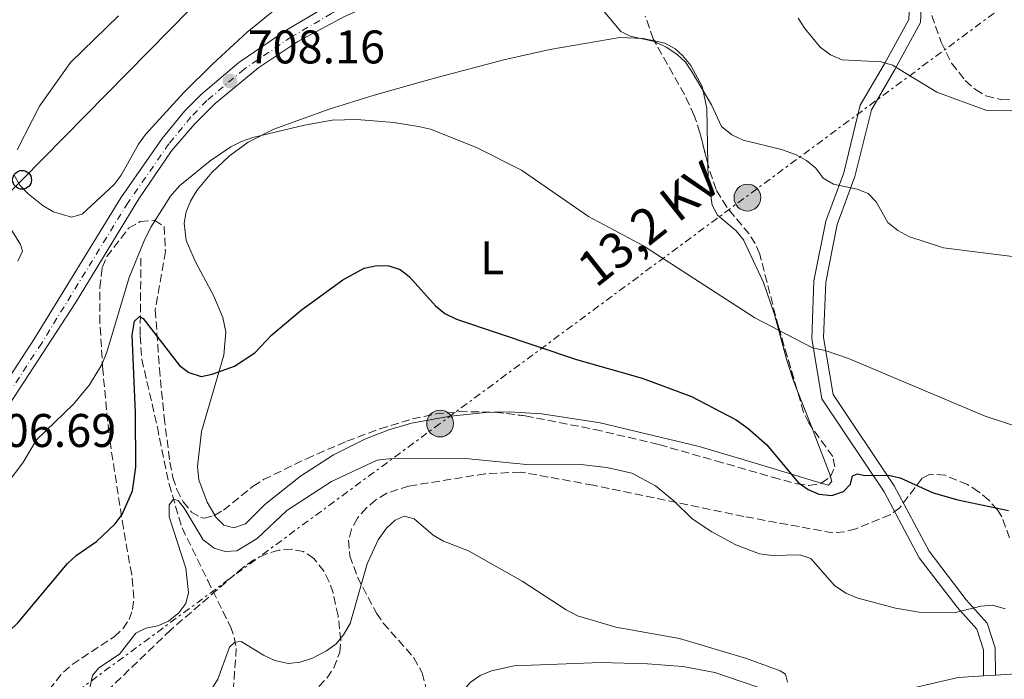
# Model space of a CAD drawing. Units: metres. Extents: x 610971 to 614433, y 4722382 to 4724750.
# Drawn here: x 614043 to 614252, y 4722760 to 4722900 of the extents above; entities that cross this region are included whole.
import ezdxf
from ezdxf.enums import TextEntityAlignment as Align

# ---------------------------------------------------------------- set-up
doc = ezdxf.new("R2010")
doc.units = ezdxf.units.M
doc.header["$MEASUREMENT"] = 0
for name, pattern in [('DGN Style 3', [2.435890702152634, 1.739921930109024, -0.6959687720436097]), ('DGN Style 4', [2.7856150101045474, 1.391937544087219, -0.6959687720436097, 0.001739921930109024, -0.6959687720436097]), ('DGN Style 7', [3.4798438602180486, 1.565929737098122, -0.6959687720436097, 0.5219765790327072, -0.6959687720436097])]:
    doc.linetypes.add(name, pattern=pattern)
for name, color, linetype, lineweight in [('Barranco lineal', 142, 'DGN Style 3', 13), ('Carretera', 9, 'Continuous', 0), ('Cota de punto acotado terreno', 7, 'Continuous', 0), ('Curva de nivel directora', 30, 'Continuous', 30), ('Curva de nivel intermedia', 30, 'Continuous', 0), ('Eje de carretera', 7, 'DGN Style 4', 0), ('Etiqueta de uso rústico', 92, 'Continuous', 0), ('Línea blanca (vial)', 7, 'Continuous', 13), ('Línea de cambio de uso (parcela vista)', 92, 'Continuous', 0), ('Línea eléctrica', 6, 'DGN Style 7', 0), ('Línea telefónica', 7, 'Continuous', 0), ('Margen derecho', 7, 'Continuous', 0), ('Poste telefónico', 7, 'Continuous', 0), ('Poste tendido eléctrico', 7, 'Continuous', 0), ('Punto acotado terreno (símbolo)', 7, 'Continuous', 0), ('Seto', 92, 'DGN Style 3', 0), ('Tensión línea eléctrica', 7, 'Continuous', 0), ('Transformador', 7, 'Continuous', 0), ('Zona arbolada', 92, 'DGN Style 3', 0)]:
    doc.layers.add(name, color=color, linetype=linetype, lineweight=lineweight)
doc.styles.add('Style-Arial', font='arial.ttf')

# ---------------------------------------------------------------- blocks, each defined once
blk = doc.blocks.new('5PATER')
at = {"layer": 'Punto acotado terreno (símbolo)', "linetype": 'Continuous', "lineweight": 0}
h = blk.add_hatch(color=51, dxfattribs=at)
edge = h.paths.add_edge_path()
edge.add_ellipse((0, 0), major_axis=(-0.1095731443231308, -0.1110710700762829), ratio=0.9994222409660317, start_angle=0, end_angle=360)
blk = doc.blocks.new('5PELE')
at = {"layer": 'Transformador', "linetype": 'Continuous', "lineweight": 0}
h = blk.add_hatch(color=9, dxfattribs=at)
edge = h.paths.add_edge_path()
edge.add_arc((-2.000000476837158e-05, 0), 0.2850000000000001, 0, 360)
at = {"layer": 'Transformador', "color": 252, "linetype": 'Continuous', "lineweight": 0}
blk.add_circle((-2.000000476837158e-05, 0), 0.2850000000000001, dxfattribs=at)
blk = doc.blocks.new('5PTT')
at = {"layer": 'Seto', "color": 7, "linetype": 'Continuous', "lineweight": 30}
blk.add_circle((2.382683753967285e-05, 4.306399822235108e-05), 0.1995000005932858, dxfattribs=at)

msp = doc.modelspace()

# ---------------------------------------------------------------- linework, layer by layer
at = {"layer": 'Barranco lineal', "color": 142, "linetype": 'DGN Style 3', "lineweight": 13}
msp.add_polyline3d([(614069.1399999997, 4722849.779999999, 700.8699999999953), (614068.9600000001, 4722833.24, 698.9600000000064), (614069.3200000003, 4722828.310000001, 698.3600000000006), (614072.6100000005, 4722813.91, 696.4100000000036), (614075.0999999996, 4722801.779999999, 694.3999999999943), (614077.8600000005, 4722792.539999999, 692.8899999999994), (614083.29, 4722781.350000001, 691.5099999999948), (614088.1100000005, 4722771.550000001, 689.679999999993), (614088.9400000004, 4722769.26, 689.2299999999959), (614089.3499999996, 4722766.930000001, 688.779999999999), (614088.6399999997, 4722756.710000001, 686.8699999999953)], dxfattribs=at)
at = {"layer": 'Carretera', "color": 9, "linetype": 'Continuous', "lineweight": 0}
for points in [[(614034.1499999987, 4722813.71, 706.8699999999953), (614046.5500000018, 4722832.7, 707.1199999999953), (614064.8900000014, 4722862.570000002, 707.7200000000012), (614073.6499999989, 4722875.140000001, 707.8600000000006), (614078.3999999987, 4722880.929999999, 707.929999999993), (614081.8799999988, 4722884.529999999, 707.9900000000052), (614089.9099999998, 4722891.290000001, 708.2700000000042), (614100.0899999988, 4722898.24, 708.820000000007), (614108.7099999998, 4722903.290000002, 709.2899999999936), (614118.0500000007, 4722907.699999999, 709.8300000000019), (614125.1000000006, 4722910.23, 710.25), (614139.2100000011, 4722914.11, 711.1999999999972), (614180.0100000021, 4722923.470000001, 714.6100000000006), (614206.7199999981, 4722929.540000002, 717.0899999999965), (614220.7899999986, 4722932.749999999, 719.1699999999983), (614226.1599999998, 4722935.349999999, 719.3800000000047), (614232.55, 4722939.96, 719.8000000000029), (614237.4099999993, 4722944.880000002, 720.070000000007), (614240.9600000011, 4722949.67, 720.2200000000012), (614242.7100000012, 4722952.66, 720.2700000000042), (614245.8299999993, 4722959.9, 720.2899999999936), (614247.1999999996, 4722965.499999999, 720.2599999999949), (614248.5100000015, 4722975.41, 720.2700000000042), (614249.4699999982, 4722988.91, 720.1100000000006)], [(614112.3000000018, 4722901.05, 709.3000000000029), (614102.4400000024, 4722895.759999999, 708.7400000000052), (614094.1200000008, 4722890.210000002, 708.5200000000042), (614084.8899999995, 4722882.609999999, 708.2599999999949), (614080.4799999995, 4722878.199999999, 708.070000000007), (614075.589999999, 4722872.529999999, 707.7700000000042), (614068.6599999999, 4722862.359999999, 707.7200000000012), (614055.269999999, 4722840.28, 707.5599999999977), (614023.23, 4722791.189999999, 706.4199999999983)]]:
    msp.add_polyline3d(points, dxfattribs=at)
at = {"layer": 'Curva de nivel directora', "color": 30, "linetype": 'Continuous', "lineweight": 30, "flags": 128}
for points, elevation in [([(614111.9799999995, 4722845.130000001), (614116.4599999988, 4722847.609999999), (614119.17, 4722848.199999999), (614121.7400000005, 4722848.100000001), (614124.1399999988, 4722847.37), (614126.0099999999, 4722845.880000002), (614131.6499999991, 4722839.61), (614133.5800000003, 4722838.020000001), (614136.0999999993, 4722836.78), (614161.5400000003, 4722828.240000002), (614175.480000001, 4722824.320000002), (614185.9599999995, 4722820.41), (614195.4500000001, 4722815.45), (614197.9099999988, 4722813.670000001), (614201.9099999998, 4722810.130000004), (614208.5700000006, 4722802.140000002), (614210.6799999983, 4722800.680000001), (614212.9800000006, 4722799.630000002), (614215.7199999987, 4722799.390000002), (614218.1999999997, 4722800.210000004), (614219.6700000005, 4722801.770000001), (614220.0899999985, 4722803.529999999), (614221.1500000001, 4722803.970000003), (614222.6999999991, 4722803.65), (614227.7699999987, 4722803.670000001), (614230.2099999995, 4722803.109999999), (614237.2100000001, 4722799.960000002), (614242.4800000006, 4722798.449999999), (614253.1800000003, 4722796.170000002)], 700.0000000000002), ([(614028.2899999998, 4722756.800000001), (614033.7599999993, 4722763.490000002), (614043.109999999, 4722772.410000001), (614053.5299999996, 4722784.930000001), (614055.3699999991, 4722786.62), (614059.7000000009, 4722789.650000001), (614063.6300000002, 4722793.350000001), (614065.139999999, 4722795.34), (614067.3399999985, 4722800.36), (614068.0400000003, 4722805.420000001), (614067.9699999989, 4722817.01), (614067.2400000001, 4722833.390000002), (614067.7699999998, 4722836.390000002), (614068.8299999994, 4722837.359999999), (614069.6299999995, 4722836.940000001), (614077.3099999996, 4722826.99), (614079.3100000002, 4722825.500000002), (614081.9000000006, 4722824.650000002), (614084.2599999988, 4722825.100000001), (614088.9699999985, 4722826.86), (614093.3099999991, 4722829.680000002), (614096.9099999999, 4722833.45), (614103.1399999993, 4722838.690000001), (614111.9799999995, 4722845.130000001)], 700.0000000000001)]:
    msp.add_lwpolyline(points, dxfattribs=dict(at, elevation=elevation))
at = {"layer": 'Curva de nivel intermedia', "color": 30, "linetype": 'Continuous', "lineweight": 0, "flags": 128}
for points, elevation in [([(614166.1900000017, 4722903.529999999), (614170.9600000014, 4722897.84), (614172.9400000018, 4722896.890000001), (614178.0700000015, 4722895.74), (614180.5800000017, 4722894.58), (614182.8300000003, 4722893.09), (614184.6500000019, 4722891.34), (614186.1000000003, 4722889.26), (614190.1900000006, 4722882.34), (614192.3000000007, 4722877.699999999), (614194.4800000022, 4722875.909999999), (614196.8800000006, 4722874.82), (614205.03, 4722872.840000001), (614208.0099999995, 4722871.74), (614210.3699999999, 4722870.520000001), (614212.3500000003, 4722868.88), (614213.9100000004, 4722866.749999999), (614216.0499999995, 4722865.48), (614221.1200000012, 4722864.430000001), (614223.4300000002, 4722863.49), (614225.14, 4722861.73), (614227.600000001, 4722857.319999999), (614229.6999999997, 4722855.609999999), (614232.0500000013, 4722854.390000002), (614239.4400000006, 4722851.949999998), (614268.0800000001, 4722848.340000001)], 710.0000000000001), ([(614042.860000001, 4722872.74), (614047.6100000007, 4722882.039999999), (614054.2200000002, 4722891.260000001), (614064.35, 4722901.220000001)], 710.0000000000001), ([(614208.5900000007, 4722900.689999999), (614209.9600000009, 4722898.5), (614213.2700000012, 4722894.52), (614215.4100000003, 4722892.91), (614217.9100000014, 4722891.83), (614226.1600000014, 4722891.470000001), (614228.6200000001, 4722890.720000001), (614237.99, 4722885.02), (614248.4100000004, 4722881.15), (614253.9200000003, 4722881.01)], 715.0000000000001), ([(614069.8399999996, 4722853.460000001), (614071.2600000012, 4722856.310000001), (614075.4100000019, 4722862.890000001), (614077.3200000008, 4722865.130000001), (614083.7900000016, 4722870.399999999), (614088.1799999992, 4722873.359999998), (614090.4900000005, 4722874.539999999), (614092.8600000021, 4722875.369999998), (614103.8099999998, 4722877.999999999), (614109.7000000018, 4722879.05), (614114.9299999999, 4722879.180000001), (614122.7799999998, 4722878.569999999), (614128.0100000004, 4722877.689999999), (614130.5700000017, 4722877.109999999), (614140.3100000004, 4722873.279999998), (614149.8700000002, 4722868.449999998), (614164.1200000017, 4722858.58), (614175.7500000015, 4722852.390000001), (614199.3900000007, 4722837.109999998), (614211.6100000005, 4722830.759999999), (614214.3100000005, 4722830.189999999), (614219.2800000015, 4722828.430000001), (614248.2300000016, 4722816.199999998), (614269.0000000009, 4722809.42)], 705), ([(614043.0100000007, 4722849.140000001), (614044.020000001, 4722851.230000001), (614043.5899999996, 4722852.67), (614040.8499999993, 4722857.09)], 710.0000000000001), ([(614040.9600000011, 4722802.210000001), (614044.0900000003, 4722806.300000002), (614046.9800000006, 4722811.220000001), (614054.8500000006, 4722818.74), (614058.2200000011, 4722822.890000001), (614060.8499999997, 4722827.220000001), (614061.9100000014, 4722829.810000001), (614066.6600000013, 4722845.630000002), (614069.8399999996, 4722853.460000001)], 705), ([(614252.4800000007, 4722775.349999999), (614249.7900000018, 4722776.119999999), (614247.2999999997, 4722775.919999998), (614242.2700000004, 4722774.600000001), (614234.6500000006, 4722774.529999998), (614229.2300000003, 4722775.46), (614220.9900000015, 4722777.680000001), (614218.6700000013, 4722778.619999998), (614216.2700000008, 4722780.259999999), (614211.2900000007, 4722786.010000001), (614208.9200000016, 4722786.8), (614203.0300000019, 4722786.67), (614200.3600000008, 4722787.019999999), (614195.3600000007, 4722788.930000001), (614190.28, 4722791.679999999), (614186.0500000011, 4722794.439999999), (614182.190000001, 4722798.259999999), (614178.2800000017, 4722801.449999998), (614173.2500000002, 4722804.12), (614167.9599999996, 4722805.310000001), (614162.3899999995, 4722805.99), (614151.6600000006, 4722805.880000001), (614138.0000000015, 4722807.2), (614121.7000000003, 4722807.189999999), (614119.2200000016, 4722806.909999999), (614109.5800000011, 4722802.329999999), (614100.0500000003, 4722796.209999999), (614093.7699999994, 4722790.279999999), (614089.5000000002, 4722787.650000001), (614087.0100000004, 4722787.499999999), (614084.6600000011, 4722788.179999999), (614082.3000000007, 4722789.939999999), (614078.3199999998, 4722796.699999999), (614077.0300000003, 4722798.289999999), (614076.0700000012, 4722798.61), (614075.1100000001, 4722797.369999999), (614075.1300000002, 4722794.869999998), (614078.6500000008, 4722783.970000001), (614079.2499999999, 4722778.819999999), (614078.6900000009, 4722776.439999999), (614077.1399999997, 4722774.49), (614075.0000000007, 4722772.720000001), (614072.7200000008, 4722771.689999999), (614070.1600000014, 4722771.199999998), (614068.0800000007, 4722770.179999999), (614064.5500000013, 4722765.699999999), (614060.2100000004, 4722762.829999999), (614058.8600000005, 4722761.180000001), (614057.26, 4722753.640000001)], 695), ([(614206.2800000019, 4722759.77), (614205.9000000019, 4722761.42), (614204.7199999995, 4722762.159999998), (614197.6300000016, 4722764.779999998), (614183.3900000014, 4722769.01), (614169.890000001, 4722771.439999999), (614161.7600000014, 4722773.84), (614159.3300000017, 4722775.109999999), (614149.9800000021, 4722781.189999999), (614138.6200000006, 4722787.66), (614133.2899999997, 4722789.720000001), (614131.1100000005, 4722790.949999998), (614127.1299999995, 4722794.439999999), (614124.9900000005, 4722795.019999998), (614123.0700000004, 4722794.16), (614121.230000001, 4722792.470000001), (614119.4600000007, 4722789.98), (614117.1400000005, 4722784.899999999), (614113.5000000016, 4722772.230000001), (614112.1300000015, 4722769.820000002), (614110.54, 4722767.890000001), (614108.5199999994, 4722766.41), (614105.530000001, 4722764.880000001), (614102.9200000003, 4722764.019999999), (614100.4300000003, 4722763.71), (614097.5600000003, 4722764.34), (614095.0999999995, 4722765.46), (614090.3600000008, 4722768.390000001), (614089.0300000008, 4722768.23), (614087.9100000011, 4722767.21), (614085.4299999999, 4722760.42), (614083.8400000008, 4722757.8)], 690)]:
    msp.add_lwpolyline(points, dxfattribs=dict(at, elevation=elevation))
at = {"layer": 'Eje de carretera', "color": 7, "linetype": 'DGN Style 4', "lineweight": 0}
msp.add_polyline3d([(614251.2699999993, 4722988.830000001, 720.1100000000006), (614250.3099999982, 4722975.230000001, 720.3099999999978), (614248.9699999993, 4722965.170000001, 720.2899999999936), (614247.5499999999, 4722959.320000002, 720.2899999999936), (614245.5599999984, 4722952.260000001, 720.2700000000042), (614243.3799999991, 4722948.4, 720.1999999999972), (614239.5500000002, 4722942.870000001, 720.0700000000071), (614234.5599999991, 4722938.070000002, 719.8500000000058), (614228.1700000009, 4722934.130000001, 719.4100000000036), (614221.3899999993, 4722931.040000002, 719.0899999999967), (614207.12, 4722927.790000002, 717.1900000000023), (614180.4099999996, 4722921.710000004, 714.6199999999956), (614139.6499999987, 4722912.36, 711.2700000000042), (614125.640000001, 4722908.51, 710.0800000000019), (614118.7399999987, 4722906.03, 709.8300000000019), (614109.5499999998, 4722901.689999999, 709.2400000000052), (614101.0499999995, 4722896.720000001, 708.7599999999949), (614091, 4722889.859999999, 708.3399999999967), (614083.11, 4722883.210000002, 708.1100000000007), (614079.7500000005, 4722879.730000001, 708.0099999999949), (614075.0799999966, 4722874.050000002, 707.8300000000019), (614066.3999999975, 4722861.580000003, 707.7100000000065), (614048.0699999989, 4722831.730000001, 707.3000000000029), (614035.6399999991, 4722812.710000002, 706.8600000000006)], dxfattribs=at)
at = {"layer": 'Línea blanca (vial)', "color": 7, "linetype": 'Continuous', "lineweight": 13}
for points in [[(614249.4699999976, 4722988.910000001, 720.1100000000006), (614248.510000001, 4722975.41, 720.2700000000042), (614247.199999999, 4722965.5, 720.2599999999949), (614245.8299999988, 4722959.9, 720.2899999999936), (614242.7100000008, 4722952.660000001, 720.2700000000042), (614240.9600000005, 4722949.67, 720.2200000000012), (614237.4099999989, 4722944.880000004, 720.0700000000071), (614232.5499999997, 4722939.960000001, 719.8000000000029), (614226.1599999992, 4722935.350000001, 719.3800000000047), (614220.7899999982, 4722932.75, 719.1699999999983), (614206.7199999976, 4722929.540000003, 717.0899999999967), (614180.0100000016, 4722923.470000002, 714.6100000000007), (614139.2100000007, 4722914.11, 711.1999999999972), (614125.1, 4722910.230000001, 710.2500000000001), (614118.0500000003, 4722907.7, 709.8300000000019), (614108.7099999995, 4722903.290000003, 709.2899999999936), (614100.0899999985, 4722898.240000002, 708.820000000007), (614089.9099999993, 4722891.290000002, 708.2700000000042), (614081.8799999983, 4722884.53, 707.9900000000054), (614078.3999999982, 4722880.930000001, 707.929999999993), (614073.6499999984, 4722875.140000001, 707.8600000000006), (614064.890000001, 4722862.570000002, 707.7200000000012), (614046.5500000013, 4722832.700000001, 707.1199999999953), (614034.1499999983, 4722813.710000001, 706.8699999999955)], [(614023.2299999994, 4722791.189999999, 706.4199999999983), (614055.2699999985, 4722840.28, 707.5599999999977), (614068.6599999995, 4722862.359999999, 707.7200000000012), (614075.5899999985, 4722872.529999999, 707.7700000000042), (614080.479999999, 4722878.2, 708.070000000007), (614084.8899999991, 4722882.61, 708.2599999999949), (614094.1200000005, 4722890.210000002, 708.5200000000042), (614102.4400000019, 4722895.76, 708.7400000000054), (614112.3000000013, 4722901.050000001, 709.300000000003), (614121.4200000009, 4722905.060000001, 709.9799999999959), (614134.8399999987, 4722909.650000001, 710.9400000000023), (614144.4600000011, 4722912.28, 711.6399999999995), (614202.52, 4722925.17, 716.6300000000047), (614219.4400000003, 4722929.100000001, 718.8699999999953), (614226.5799999973, 4722931.050000001, 719.2799999999991)]]:
    msp.add_polyline3d(points, dxfattribs=at)
at = {"layer": 'Línea de cambio de uso (parcela vista)', "color": 92, "linetype": 'Continuous', "lineweight": 0, "extrusion": (0.04120023838880336, -0.10578617625738, 0.9935350146167715), "elevation": -473606.0691772149, "flags": 128}
msp.add_lwpolyline([(2286312.502921791, 4150996.425137654), (2286312.502921791, 4150987.925770334)], dxfattribs=at)
at = {"layer": 'Línea de cambio de uso (parcela vista)', "color": 92, "linetype": 'Continuous', "lineweight": 0, "extrusion": (-0.1108528358081944, -0.007094581491724444, 0.993811509143831), "elevation": -100908.3153656585, "flags": 128}
msp.add_lwpolyline([(-4673886.875267712, 909050.1543885783), (-4673886.875267712, 909052.6751027626)], dxfattribs=at)
at = {"layer": 'Línea de cambio de uso (parcela vista)', "color": 92, "linetype": 'Continuous', "lineweight": 0}
for points in [[(614097.2400000002, 4722902.27, 709.25), (614091.6399999997, 4722897.720000001, 708.9199999999983), (614084.29, 4722890.960000001, 708.2899999999936), (614078.2199999997, 4722884.930000001, 707.8999999999943), (614070.0999999996, 4722875.99, 707.9700000000012), (614068.6399999997, 4722873.960000001, 707.9199999999983), (614064.9600000001, 4722867.359999999, 707.6900000000023), (614063.4199999999, 4722865.41, 707.6499999999943), (614056.6799999997, 4722859.130000001, 707.9700000000012), (614054.3899999997, 4722858.430000001, 708.3099999999977)], [(614084.7843000004, 4722795.2009, 697.8138000000035), (614083.1699999999, 4722797.930000001, 698.0099999999948), (614081.4100000003, 4722802.710000001, 698.429999999993), (614081.0999999996, 4722805.550000001, 698.6399999999994), (614082, 4722812.970000001, 699.070000000007), (614086.7100000001, 4722829.16, 700.070000000007), (614087.1699999999, 4722834.15, 700.4799999999959), (614086.5, 4722837.189999999, 701), (614084.6100000005, 4722841.710000001, 702.279999999999), (614080.7100000001, 4722848.960000001, 703.8000000000029), (614078.7599999999, 4722853.5, 704.2100000000065), (614078.3300000001, 4722857.210000001, 704.3699999999953), (614078.7199999997, 4722859.58, 704.4600000000065), (614079.6299999999, 4722861.880000001, 704.5500000000029), (614080.9699999997, 4722864.100000001, 704.6300000000047), (614084.1799999997, 4722867.91, 704.75), (614087.9100000003, 4722871.470000001, 704.8300000000019), (614091.8600000005, 4722874.390000001, 704.8899999999995), (614097.3300000001, 4722877.140000001, 705.0099999999949), (614109.0999999996, 4722881.42, 705.4100000000036), (614118.6200000001, 4722884.390000001, 705.9100000000036), (614131.4299999997, 4722887.970000001, 706.929999999993), (614146.1399999997, 4722891.859999999, 708.1900000000023), (614155.8899999997, 4722894.050000001, 708.7700000000042), (614170.7300000006, 4722896.57, 709.7200000000012), (614175.7199999997, 4722896.390000001, 710.3500000000058), (614178.0548, 4722895.8904, 710.3347000000067)], [(614178.0548, 4722895.8904, 710.3347000000067), (614180.2999999998, 4722895.41, 710.320000000007), (614182.4800000006, 4722894.199999999, 710.1999999999972), (614184.0499999998, 4722892.789999999, 710.1000000000058), (614185.8099999996, 4722890.67, 709.9799999999959), (614188.2100000001, 4722886.220000001, 709.75), (614189.1900000004, 4722881.609999999, 709.4600000000065), (614189.4123000001, 4722869.785800001, 708.3402999999962)], [(614189.4123000001, 4722869.785800001, 708.3402999999962), (614189.4699999997, 4722866.720000001, 708.0500000000029), (614190.2999999998, 4722861, 707.5500000000029), (614191.4900000002, 4722858.880000001, 707.3699999999953), (614195.4299999997, 4722855.550000001, 707.070000000007), (614196.9500000002, 4722853.65, 706.9199999999983), (614201.2199999997, 4722844.619999999, 706.1199999999953), (614203.5700000003, 4722837.83, 705.3000000000029), (614206.0700000003, 4722828.34, 703.2700000000042), (614207.5099999999, 4722823.92, 702.4600000000065), (614208.3025000002, 4722821.885199999, 702.210500000001)], [(614054.3899999997, 4722858.430000001, 708.3099999999977), (614050.5700000003, 4722859.609999999, 708.9199999999983), (614048.4100000003, 4722860.850000001, 708.9400000000023), (614045.2100000001, 4722863.41, 708.9199999999983), (614043.4500000002, 4722865.289999999, 709.2200000000012), (614042.2300000006, 4722867.4, 709.529999999999)], [(614144.3366, 4722817.062999999, 697.6627000000008), (614142.3099999996, 4722817.01, 697.5200000000041), (614134.8399999999, 4722816.220000001, 696.9400000000023), (614126.54, 4722814.720000001, 696.529999999999), (614121.75, 4722813.350000001, 696.429999999993), (614116.6600000003, 4722811.350000001, 696.4199999999983), (614109.9800000006, 4722807.980000001, 696.5200000000041), (614102.9600000001, 4722803.449999999, 696.8600000000006), (614095.3899999997, 4722797.470000001, 697.3699999999953), (614091.3300000001, 4722793.380000001, 697.6900000000023), (614088.8399999999, 4722792.5, 697.6900000000023), (614086.75, 4722793.109999999, 697.6900000000023), (614084.9800000006, 4722794.869999999, 697.7899999999936), (614084.7843000004, 4722795.2009, 697.8138000000035)], [(614213.4708000004, 4722802.028999999, 700.5388999999996), (614199.9100000003, 4722806.119999999, 700.3399999999965), (614187.5999999996, 4722809.779999999, 699.779999999999), (614166.5800000001, 4722814.83, 698.6399999999994), (614154.2000000002, 4722816.720000001, 698.1900000000023), (614147.2800000003, 4722817.140000001, 697.8699999999953), (614144.3366, 4722817.062999999, 697.6627000000008)], [(614211.3671000004, 4722814.0165, 701.2455999999949), (614212.0199999996, 4722812.34, 701.0399999999936), (614215.3399999999, 4722803.689999999, 700.3300000000019), (614215.4232000001, 4722803.412000001, 700.309699999998)], [(614215.4232000001, 4722803.412000001, 700.309699999998), (614215.75, 4722802.32, 700.2299999999959), (614214.9900000002, 4722801.550000001, 700.2299999999959), (614214.2300000006, 4722801.800000001, 700.5500000000029), (614213.4708000004, 4722802.028999999, 700.5388999999996)], [(614136.3306, 4722728.642700001, 683.4530999999988), (614134.7300000006, 4722735.25, 683.8399999999965), (614133.5300000003, 4722744.32, 684.2599999999948), (614133.5499999998, 4722746.779999999, 684.4100000000036), (614134.4900000002, 4722751.699999999, 684.7599999999948), (614136.04, 4722755.609999999, 685.1199999999953), (614137.3200000003, 4722757.779999999, 685.3699999999953), (614138.9600000001, 4722759.65, 685.6100000000006), (614141.0899999999, 4722761.15, 685.8500000000058), (614143.4900000002, 4722762.180000001, 686.070000000007), (614148.3399999999, 4722763.230000001, 686.5), (614166.7199999997, 4722763.9, 688.0099999999948), (614176.5999999996, 4722763.65, 688.75), (614184.0700000003, 4722763.07, 689.1600000000036), (614190.8700000001, 4722761.789999999, 689.3800000000047), (614202.6900000004, 4722757.800000001, 688.7299999999959), (614212.3300000001, 4722754.75, 688.9600000000064), (614214.7800000003, 4722754.430000001, 689.1499999999943), (614219.1200000001, 4722755.15, 689.6600000000036), (614228.1500000004, 4722757.449999999, 690.9400000000023), (614242.5499999998, 4722760.75, 692.5), (614247.9100000003, 4722761.08, 693.1100000000006)], [(614250.4100000003, 4722761.24, 693.3899999999994), (614258, 4722761.710000001, 694.25), (614270.1399999997, 4722761.32, 694.5099999999948), (614273.9600000001, 4722761.189999999, 694.6499999999943), (614281.5599999996, 4722760.609999999, 694.5899999999965), (614284.0199999996, 4722760.24, 694.4600000000064)]]:
    msp.add_polyline3d(points, dxfattribs=at)
at = {"layer": 'Línea eléctrica', "color": 6, "linetype": 'DGN Style 7', "lineweight": 0}
msp.add_polyline3d([(614411.3900000014, 4723163.29, 704.4900000000052), (614305.379999999, 4722974.569999999, 706.3500000000058), (614269.7199999989, 4722916.28, 717.6699999999983), (614132.6099999985, 4722814.66, 696.5800000000017), (614039.6000000027, 4722746.009999999, 696.5800000000017), (613941.9899999978, 4722671.190000001, 688.8099999999977), (613844.7800000019, 4722610.74, 673.279999999999), (613717.0300000003, 4722545.800000002, 662.2599999999948), (613605.8299999977, 4722482.7, 652.3399999999965), (613491.6900000004, 4722421.480000001, 641.4700000000012)], dxfattribs=at)
at = {"layer": 'Línea telefónica', "color": 7, "linetype": 'Continuous', "lineweight": 0}
msp.add_polyline3d([(614410.4999999995, 4723217.17, 709.8999999999943), (614382.8500000027, 4723186.259999999, 701.7599999999949), (614344.7800000008, 4723154.990000002, 694.8399999999965), (614305.5899999992, 4723120.449999998, 700.9400000000023), (614265.9999999995, 4723086.540000001, 716.7599999999949), (614192.6299999999, 4723021.07, 732.3600000000006), (614162.8200000013, 4722987.08, 727.3600000000006), (614124.2600000022, 4722948.130000002, 716.8800000000047), (614043.8999999987, 4722866.390000002, 710.8800000000047), (613974.8299999993, 4722796.480000001, 706.2700000000042), (613964.6700000026, 4722755.820000002, 701.779999999999), (613884.1999999994, 4722702.91, 687.5599999999977), (613848.289999999, 4722679.250000001, 683.6999999999971), (613815.8299999974, 4722659.619999999, 680.1600000000036), (613778.2199999982, 4722633.310000001, 676.1300000000047), (613743.4099999998, 4722610.689999999, 669.4900000000052), (613702.3899999998, 4722586.75, 668.1499999999943), (613570.2700000004, 4722504.220000001, 652.3099999999977), (613451.8099999981, 4722443.62, 642.8600000000006), (613407.1099999989, 4722420.100000001, 638.1100000000006)], dxfattribs=at)
at = {"layer": 'Margen derecho', "color": 7, "linetype": 'Continuous', "lineweight": 0}
for points in [[(614226.5799999973, 4722931.050000001, 719.350000000006), (614229.6900000009, 4722924.640000001, 719.350000000006), (614232.5000000005, 4722910.449999999, 717.4400000000024), (614232.0500000013, 4722900.449999999, 716.1699999999983), (614226.8999999991, 4722891.03, 714.8899999999995), (614221.7600000004, 4722882.210000004, 712.9900000000052), (614218.230000001, 4722867.84, 710.4400000000024), (614214.4499999991, 4722857.609999999, 708.850000000006), (614211.9200000011, 4722844.940000001, 707.2599999999949), (614211.4499999996, 4722832.740000002, 705.0299999999991), (614213.6099999987, 4722819.890000002, 703.4400000000024), (614226.7899999997, 4722800.180000002, 698.9900000000054), (614234.2500000006, 4722786.180000001, 696.7599999999948), (614242.2800000015, 4722775.65, 695.1699999999983), (614246.4799999993, 4722771.000000001, 694.5299999999991), (614247.8899999997, 4722766.610000002, 693.5800000000019), (614247.9099999998, 4722761.080000001, 693.2599999999948)], [(614228.9299999987, 4722931.940000001, 719.350000000006), (614232.079999998, 4722925.440000001, 719.350000000006), (614235.0100000005, 4722910.640000002, 717.4400000000024), (614234.5199999989, 4722899.760000001, 716.1699999999983), (614229.0699999994, 4722889.800000001, 714.8899999999995), (614224.1000000006, 4722881.260000001, 712.9900000000052), (614220.6299999994, 4722867.100000001, 710.4400000000024), (614216.8599999987, 4722856.930000001, 708.850000000006), (614214.4099999989, 4722844.640000002, 707.2599999999949), (614213.9599999996, 4722832.910000001, 705.0299999999991), (614215.989999997, 4722820.83, 703.4400000000024), (614228.9399999998, 4722801.460000002, 698.9900000000054), (614236.3599999984, 4722787.53, 696.7599999999948), (614244.1999999994, 4722777.250000001, 695.1699999999983), (614248.6999999988, 4722772.270000001, 694.5299999999991), (614250.3799999974, 4722767.010000002, 693.5800000000019), (614250.4099999988, 4722761.24, 693.2599999999948)]]:
    msp.add_polyline3d(points, dxfattribs=at)
at = {"layer": 'Zona arbolada', "color": 92, "linetype": 'DGN Style 3', "lineweight": 0, "extrusion": (-0.1649263550117521, 0.007761182753741375, 0.9862753476919113), "elevation": -63953.08323687071, "flags": 128}
msp.add_lwpolyline([(-4746453.373961463, 386274.5883595572), (-4746454.753279098, 386276.4604576606), (-4746454.84720808, 386276.4998256244)], dxfattribs=at)
at = {"layer": 'Zona arbolada', "color": 92, "linetype": 'DGN Style 3', "lineweight": 0}
for points in [[(614232.0800000001, 4722915.08, 720.5500000000029), (614238.9199999999, 4722895.600000001, 718.7700000000042), (614241.1399999997, 4722891.130000001, 718.4600000000065), (614244.0300000003, 4722887.439999999, 718.2299999999959), (614246.1900000004, 4722885.529999999, 718.1300000000047), (614248.4199999999, 4722884.230000001, 718.1100000000006), (614251.6900000004, 4722883.4, 718.2299999999959), (614253.9199999999, 4722883.460000001, 718.429999999993)], [(614232.0800000001, 4722915.08, 720.5500000000029), (614238.9199999999, 4722895.600000001, 718.7700000000042), (614241.1399999997, 4722891.130000001, 718.4600000000065), (614244.0300000003, 4722887.439999999, 718.2299999999959), (614246.1900000004, 4722885.529999999, 718.1300000000047), (614248.4199999999, 4722884.230000001, 718.1100000000006), (614251.6900000004, 4722883.4, 718.2299999999959), (614253.9199999999, 4722883.460000001, 718.429999999993)], [(614043.4199999999, 4722750.59, 701.4900000000052), (614052.6699999999, 4722761.890000001, 700.4100000000036), (614054.5499999998, 4722763.529999999, 700.3999999999943), (614063.4699999997, 4722769.41, 700.6399999999995), (614065.2999999998, 4722771.109999999, 700.7599999999949), (614066.6600000003, 4722773.07, 700.8999999999943), (614067.3700000001, 4722775.189999999, 701.0500000000029), (614067.5999999996, 4722777.65, 701.2299999999959), (614067.1699999999, 4722782.609999999, 701.679999999993), (614065.4000000004, 4722792.42, 702.4700000000012), (614062.6399999997, 4722810.289999999, 702.9600000000065), (614062.0599999996, 4722815.17, 703.8600000000006), (614061.04, 4722826.07, 706.779999999999), (614060.4299999997, 4722835.970000001, 708.0500000000029), (614060.4000000004, 4722843.480000001, 708.6000000000058), (614060.8899999997, 4722847.810000001, 708.7299999999959), (614061.9100000003, 4722850.09, 708.6900000000023), (614066.5099999999, 4722856.130000001, 708.0500000000029), (614068.9800000006, 4722857.57, 707.4700000000012), (614072.04, 4722857.810000001, 706.6999999999972), (614074.04, 4722856.51, 706.1699999999983), (614074.3300000001, 4722851.189999999, 705.8099999999977), (614072.1799999997, 4722838.779999999, 705.029999999999), (614073.0499999998, 4722826.359999999, 704.179999999993), (614074.0499999998, 4722816.029999999, 703.1999999999972), (614075.2800000003, 4722806.439999999, 700.179999999993), (614075.9000000004, 4722803.230000001, 699.779999999999), (614076.7400000002, 4722800.640000001, 699.779999999999), (614078.1200000001, 4722798.01, 699.779999999999), (614079.8700000001, 4722795.859999999, 699.779999999999), (614081.8300000001, 4722794.680000001, 699.779999999999), (614082.5599999996, 4722794.600000001, 699.779999999999), (614084.5899999999, 4722795.09, 699.779999999999), (614086.6399999997, 4722796.26, 699.779999999999), (614092.9500000002, 4722801.369999999, 699.779999999999), (614095.1500000004, 4722802.75, 699.779999999999), (614104.2300000006, 4722807.17, 699.779999999999), (614112.8200000003, 4722810.9, 699.6300000000047), (614119.8200000003, 4722813.539999999, 699.3399999999965), (614126.75, 4722815.66, 699.1399999999994), (614131.6900000004, 4722816.680000001, 699.1000000000058), (614136.7100000001, 4722817.180000001, 699.1100000000006), (614144.2800000003, 4722817.07, 699.1499999999943), (614150.6799999997, 4722816.279999999, 699.1399999999994), (614165.3899999997, 4722813.4, 698.8000000000029), (614179.0800000001, 4722810.180000001, 698.4799999999959), (614191.0999999996, 4722806.74, 698.8300000000017), (614203.1600000003, 4722803.27, 699.779999999999), (614208.2800000003, 4722801.84, 700.7599999999949), (614210.8600000005, 4722801.51, 701.4100000000036), (614213.2800000003, 4722801.9, 701.9799999999959), (614215.3799999999, 4722803.32, 702.320000000007), (614216.3799999999, 4722805.449999999, 702.4700000000012), (614215.9000000004, 4722807.689999999, 702.5800000000019), (614210.8200000003, 4722814.779999999, 702.8300000000019), (614209.7199999997, 4722817.039999999, 702.9600000000065), (614204.4100000003, 4722835.189999999, 704.5399999999936), (614200.4100000003, 4722850.600000001, 707.4100000000036), (614199.4800000006, 4722852.850000001, 707.929999999993), (614198.1799999997, 4722854.890000001, 708.5200000000042), (614193.4500000002, 4722860.59, 710.3600000000006), (614191.1900000004, 4722864.300000001, 711.2299999999959), (614189.6100000005, 4722869.01, 711.6199999999953), (614187.7400000002, 4722876.350000001, 711.6100000000006), (614186.54, 4722880.060000001, 711.8699999999953), (614184.4299999997, 4722884.5, 712.4900000000052), (614177.8200000003, 4722896.310000001, 714.4100000000036), (614176.1399999997, 4722901.119999999, 715.2299999999959)], [(614178.0548, 4722895.8904, 714.3417999999947), (614177.8200000003, 4722896.310000001, 714.4100000000036), (614176.1399999997, 4722901.119999999, 715.2299999999959)], [(614189.4123000001, 4722869.785800001, 711.6189000000013), (614187.7400000002, 4722876.350000001, 711.6100000000006), (614186.54, 4722880.060000001, 711.8699999999953), (614184.4299999997, 4722884.5, 712.4900000000052), (614178.0548, 4722895.8904, 714.3417999999947)], [(614208.3025000002, 4722821.885199999, 703.3818000000028), (614204.4100000003, 4722835.189999999, 704.5399999999936), (614200.4100000003, 4722850.600000001, 707.4100000000036), (614199.4800000006, 4722852.850000001, 707.929999999993), (614198.1799999997, 4722854.890000001, 708.5200000000042), (614193.4500000002, 4722860.59, 710.3600000000006), (614191.1900000004, 4722864.300000001, 711.2299999999959), (614189.6100000005, 4722869.01, 711.6199999999953), (614189.4123000001, 4722869.785800001, 711.6189000000013)], [(614066.6600000003, 4722773.07, 700.8999999999943), (614067.3700000001, 4722775.189999999, 701.0500000000029), (614067.5999999996, 4722777.65, 701.2299999999959), (614067.1699999999, 4722782.609999999, 701.679999999993), (614065.4000000004, 4722792.42, 702.4700000000012), (614062.6399999997, 4722810.289999999, 702.9600000000065), (614062.0599999996, 4722815.17, 703.8600000000006), (614061.04, 4722826.07, 706.779999999999), (614060.4299999997, 4722835.970000001, 708.0500000000029), (614060.4000000004, 4722843.480000001, 708.6000000000058), (614060.8899999997, 4722847.810000001, 708.7299999999959), (614061.9100000003, 4722850.09, 708.6900000000023), (614066.5099999999, 4722856.130000001, 708.0500000000029), (614068.9800000006, 4722857.57, 707.4700000000012), (614072.04, 4722857.810000001, 706.6999999999972), (614074.04, 4722856.51, 706.1699999999983), (614074.3300000001, 4722851.189999999, 705.8099999999977), (614072.1799999997, 4722838.779999999, 705.029999999999), (614073.0499999998, 4722826.359999999, 704.179999999993), (614074.0499999998, 4722816.029999999, 703.1999999999972), (614075.2800000003, 4722806.439999999, 700.179999999993), (614075.9000000004, 4722803.230000001, 699.779999999999), (614076.7400000002, 4722800.640000001, 699.779999999999), (614078.1200000001, 4722798.01, 699.779999999999), (614079.8700000001, 4722795.859999999, 699.779999999999), (614081.8300000001, 4722794.680000001, 699.779999999999), (614082.5599999996, 4722794.600000001, 699.779999999999), (614084.5899999999, 4722795.09, 699.779999999999), (614084.7843000004, 4722795.2009, 699.779999999999)], [(614211.3671000004, 4722814.0165, 702.8031000000047), (614210.8200000003, 4722814.779999999, 702.8300000000019), (614209.7199999997, 4722817.039999999, 702.9600000000065), (614208.3025000002, 4722821.885199999, 703.3818000000028)], [(614084.7843000004, 4722795.2009, 699.779999999999), (614086.6399999997, 4722796.26, 699.779999999999), (614092.9500000002, 4722801.369999999, 699.779999999999), (614095.1500000004, 4722802.75, 699.779999999999), (614104.2300000006, 4722807.17, 699.779999999999), (614112.8200000003, 4722810.9, 699.6300000000047), (614119.8200000003, 4722813.539999999, 699.3399999999965), (614126.75, 4722815.66, 699.1399999999994), (614131.6900000004, 4722816.680000001, 699.1000000000058), (614136.7100000001, 4722817.180000001, 699.1100000000006), (614144.2800000003, 4722817.07, 699.1499999999943), (614144.3366, 4722817.062999999, 699.149900000004)], [(614144.3366, 4722817.062999999, 699.149900000004), (614150.6799999997, 4722816.279999999, 699.1399999999994), (614165.3899999997, 4722813.4, 698.8000000000029), (614179.0800000001, 4722810.180000001, 698.4799999999959), (614191.0999999996, 4722806.74, 698.8300000000017), (614203.1600000003, 4722803.27, 699.779999999999), (614208.2800000003, 4722801.84, 700.7599999999949), (614210.8600000005, 4722801.51, 701.4100000000036), (614213.2800000003, 4722801.9, 701.9799999999959), (614213.4708000004, 4722802.028999999, 702.0108999999939)], [(614215.4232000001, 4722803.412000001, 702.3264999999956), (614216.3799999999, 4722805.449999999, 702.4700000000012), (614215.9000000004, 4722807.689999999, 702.5800000000019), (614211.3671000004, 4722814.0165, 702.8031000000047)], [(614253.4199999999, 4722790.359999999, 702.9199999999983), (614251.79, 4722794.83, 704.529999999999), (614250.8499999996, 4722796.34, 704.8699999999953), (614249.0199999996, 4722798.369999999, 705.0599999999977), (614246.8600000005, 4722800.180000001, 705.070000000007), (614244.5099999999, 4722801.710000001, 704.929999999993), (614239.7100000001, 4722803.67, 704.279999999999), (614236.5700000003, 4722803.92, 703.5899999999965), (614234.8499999996, 4722803.029999999, 703), (614230.1500000004, 4722796.789999999, 700.8699999999953), (614228.0899999999, 4722795.279999999, 700.429999999993), (614220.79, 4722792.310000001, 699.6600000000036), (614218.3700000001, 4722791.67, 699.4499999999971), (614215.9400000004, 4722791.439999999, 699.2599999999948), (614197.0800000001, 4722794.92, 698), (614165.0899999999, 4722801.58, 697.0099999999948), (614149.5999999996, 4722804.359999999, 696.4900000000052), (614142.1500000004, 4722803.99, 695.9900000000052), (614125.9699999997, 4722801.380000001, 695.070000000007), (614121.29, 4722799.850000001, 694.9600000000064), (614119, 4722798.480000001, 694.8399999999965), (614116.9699999997, 4722796.779999999, 694.6900000000023), (614115.0499999998, 4722794.550000001, 694.3000000000029), (614113.7999999998, 4722792.230000001, 693.6699999999983), (614113.2000000002, 4722789.890000001, 692.9600000000064), (614113.4500000002, 4722786.59, 692.1399999999994), (614115.0800000001, 4722782.07, 691.4199999999983), (614119.0999999996, 4722774.390000001, 690.2299999999959), (614120.5499999998, 4722772.300000001, 689.7899999999936), (614127.04, 4722764.9, 687.7200000000012), (614128.8300000001, 4722761.710000001, 687.0500000000029), (614130, 4722756.9, 686.6300000000047)], [(614253.4199999999, 4722790.359999999, 702.9199999999983), (614251.79, 4722794.83, 704.529999999999), (614250.8499999996, 4722796.34, 704.8699999999953), (614249.0199999996, 4722798.369999999, 705.0599999999977), (614246.8600000005, 4722800.180000001, 705.070000000007), (614244.5099999999, 4722801.710000001, 704.929999999993), (614239.7100000001, 4722803.67, 704.279999999999), (614236.5700000003, 4722803.92, 703.5899999999965), (614234.8499999996, 4722803.029999999, 703), (614230.1500000004, 4722796.789999999, 700.8699999999953), (614228.0899999999, 4722795.279999999, 700.429999999993), (614220.79, 4722792.310000001, 699.6600000000036), (614218.3700000001, 4722791.67, 699.4499999999971), (614215.9400000004, 4722791.439999999, 699.2599999999948), (614197.0800000001, 4722794.92, 698), (614165.0899999999, 4722801.58, 697.0099999999948), (614149.5999999996, 4722804.359999999, 696.4900000000052), (614142.1500000004, 4722803.99, 695.9900000000052), (614125.9699999997, 4722801.380000001, 695.070000000007), (614121.29, 4722799.850000001, 694.9600000000064), (614119, 4722798.480000001, 694.8399999999965), (614116.9699999997, 4722796.779999999, 694.6900000000023), (614115.0499999998, 4722794.550000001, 694.3000000000029), (614113.7999999998, 4722792.230000001, 693.6699999999983), (614113.2000000002, 4722789.890000001, 692.9600000000064), (614113.4500000002, 4722786.59, 692.1399999999994), (614115.0800000001, 4722782.07, 691.4199999999983), (614119.0999999996, 4722774.390000001, 690.2299999999959), (614120.5499999998, 4722772.300000001, 689.7899999999936), (614127.04, 4722764.9, 687.7200000000012), (614128.8300000001, 4722761.710000001, 687.0500000000029), (614130, 4722756.9, 686.6300000000047)], [(614105.1500000004, 4722757.08, 692.7400000000052), (614108.6399999997, 4722760.67, 693.1499999999943), (614110.0499999998, 4722762.82, 693.3399999999965), (614111.3200000003, 4722766.109999999, 693.5800000000017), (614111.5599999996, 4722768.630000001, 693.7299999999959), (614110.9600000001, 4722773.850000001, 694.0500000000029), (614109.8899999997, 4722778.710000001, 694.7899999999936), (614109.0800000001, 4722781.050000001, 695.279999999999), (614107.9699999997, 4722783.279999999, 695.6999999999971), (614105.8200000003, 4722786.039999999, 695.9600000000064), (614103.6500000004, 4722787.460000001, 695.9600000000064), (614101.1100000005, 4722787.980000001, 695.9600000000064), (614098.3899999997, 4722787.75, 695.9600000000064), (614095.6600000003, 4722786.949999999, 695.9600000000064), (614093.0999999996, 4722785.710000001, 695.9600000000064), (614090.8700000001, 4722784.199999999, 695.9600000000064), (614075.4500000002, 4722770.84, 695.9600000000064), (614060.8200000003, 4722756.810000001, 696.1600000000036)], [(614105.1500000004, 4722757.08, 692.7400000000052), (614108.6399999997, 4722760.67, 693.1499999999943), (614110.0499999998, 4722762.82, 693.3399999999965), (614111.3200000003, 4722766.109999999, 693.5800000000017), (614111.5599999996, 4722768.630000001, 693.7299999999959), (614110.9600000001, 4722773.850000001, 694.0500000000029), (614109.8899999997, 4722778.710000001, 694.7899999999936), (614109.0800000001, 4722781.050000001, 695.279999999999), (614107.9699999997, 4722783.279999999, 695.6999999999971), (614105.8200000003, 4722786.039999999, 695.9600000000064), (614103.6500000004, 4722787.460000001, 695.9600000000064), (614101.1100000005, 4722787.980000001, 695.9600000000064), (614098.3899999997, 4722787.75, 695.9600000000064), (614095.6600000003, 4722786.949999999, 695.9600000000064), (614093.0999999996, 4722785.710000001, 695.9600000000064), (614090.8700000001, 4722784.199999999, 695.9600000000064), (614075.4500000002, 4722770.84, 695.9600000000064), (614060.8200000003, 4722756.810000001, 696.1600000000036)], [(614043.4199999999, 4722750.59, 701.4900000000052), (614052.6699999999, 4722761.890000001, 700.4100000000036), (614054.5499999998, 4722763.529999999, 700.3999999999943), (614063.4699999997, 4722769.41, 700.6399999999995), (614065.2999999998, 4722771.109999999, 700.7599999999949), (614066.6600000003, 4722773.07, 700.8999999999943)]]:
    msp.add_polyline3d(points, dxfattribs=at)

# ---------------------------------------------------------------- block references
at = {"layer": 'Poste telefónico', "color": 7, "linetype": 'Continuous', "lineweight": 0, "xscale": 10, "yscale": 10, "zscale": 10}
msp.add_blockref('5PTT', (614043.8999999987, 4722866.390000002, 710.8800000000047), dxfattribs=at)
at = {"layer": 'Poste tendido eléctrico', "color": 7, "linetype": 'Continuous', "lineweight": 0, "xscale": 10, "yscale": 10, "zscale": 10}
for p in [(614197.8199999998, 4722862.609999999, 709.1300000000047), (614132.6099999985, 4722814.66, 696.5800000000017)]:
    msp.add_blockref('5PELE', p, dxfattribs=at)
at = {"layer": 'Punto acotado terreno (símbolo)', "color": 7, "linetype": 'Continuous', "lineweight": 0, "xscale": 10, "yscale": 10, "zscale": 10}
msp.add_blockref('5PATER', (614088.0199999984, 4722887.350000001, 708.1600000000036), dxfattribs=at)

# ---------------------------------------------------------------- texts
at = {"layer": 'Cota de punto acotado terreno', "color": 7, "linetype": 'Continuous', "lineweight": 0, "style": 'Style-Arial'}
for s, p in [('708.16', (614091.7699999994, 4722891.099999999, 708.1600000000036)), ('706.69', (614034.73, 4722809.680000001, 706.6900000000023))]:
    msp.add_text(s, height=7.000000000000002, dxfattribs=at).set_placement(p)
at = {"layer": 'Etiqueta de uso rústico', "color": 92, "linetype": 'Continuous', "lineweight": 0, "style": 'Style-Arial'}
msp.add_text('L', height=7.000000000000002, dxfattribs=at).set_placement((614143.6614203779, 4722849.85001, 702.1199999999953), align=Align.MIDDLE_CENTER)
at = {"layer": 'Tensión línea eléctrica', "color": 7, "linetype": 'Continuous', "lineweight": 0, "style": 'Style-Arial'}
msp.add_text('13,2 KV', height=7.5, rotation=38.41268, dxfattribs=at).set_placement((614179.2584904274, 4722854.072926803, 704.0200000000042), align=Align.CENTER)

doc.saveas('drawing.dxf')
